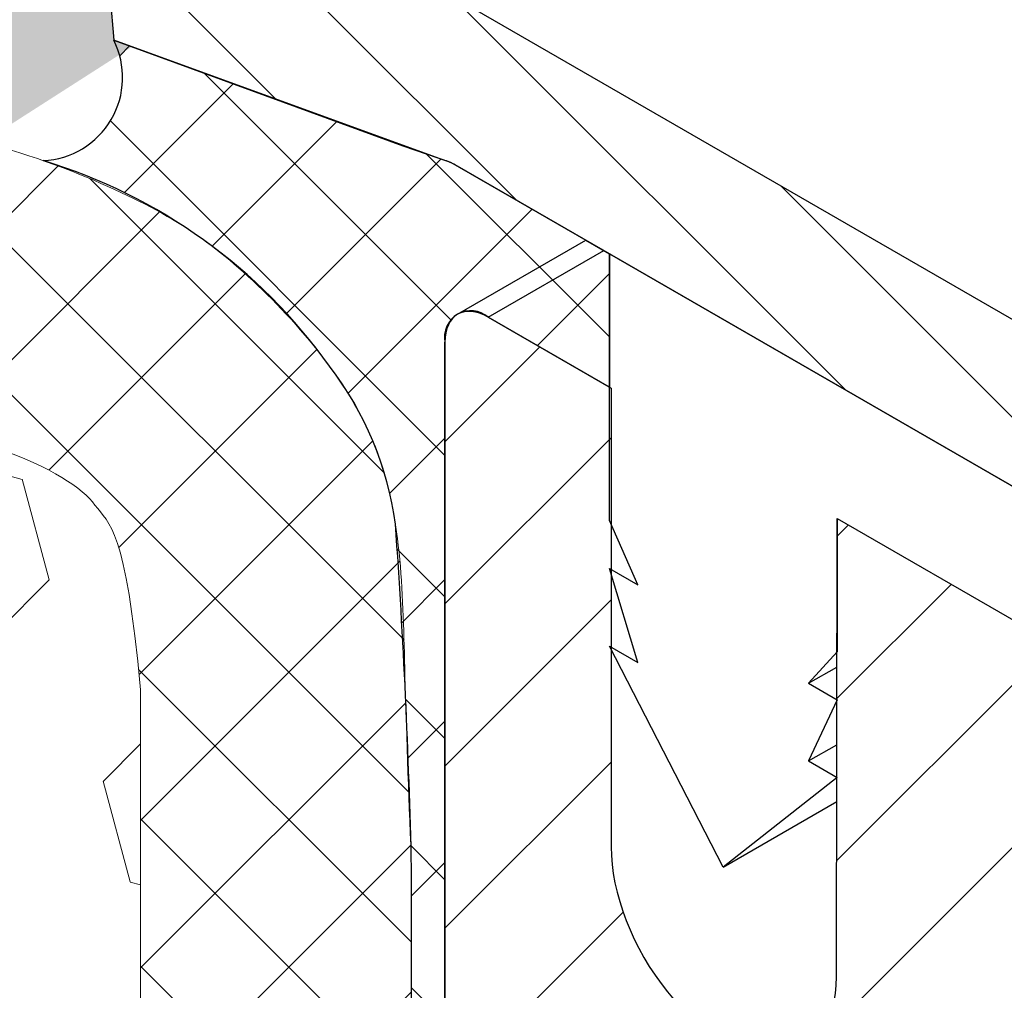
# Model space of a CAD drawing. Extents: x 40 to 2303, y 568 to 3799.
# Drawn here: x 57 to 58, y 1360 to 1361 of the extents above; entities that cross this region are included whole.
import ezdxf

# ---------------------------------------------------------------- set-up
doc = ezdxf.new("R2010")
doc.units = 0
doc.header["$LTSCALE"] = 5
doc.header["$MEASUREMENT"] = 0
doc.linetypes.add('PHANTOMX2', pattern=[5, 2.5, -0.5, 0.5, -0.5, 0.5, -0.5])
for name, color, linetype, lineweight in [('CAPPING STRIP - H', 251, 'CONTINUOUS', 15), ('CAPPING STRIP - L', 7, 'CONTINUOUS', 25), ('CONCRETE - H', 130, 'CONTINUOUS', 9), ('CONCRETE - L', 132, 'PHANTOMX2', 30), ('CORNER BEAD - H', 50, 'CONTINUOUS', 15), ('CORNER BEAD - L', 52, 'CONTINUOUS', 25), ('FOAM INSERT - H', 150, 'CONTINUOUS', 9), ('MIG RETAINER - H', 251, 'CONTINUOUS', 20), ('MIG RETAINER - L', 7, 'CONTINUOUS', 25), ('PVC SIDESHEETS-L', 150, 'CONTINUOUS', 25), ('SILICONE BELLOWS - H', 20, 'CONTINUOUS', 5), ('SILICONE BELLOWS - L', 22, 'CONTINUOUS', 13)]:
    doc.layers.add(name, color=color, linetype=linetype, lineweight=lineweight)
doc.layers.add('GLAND', color=7, linetype='CONTINUOUS')

msp = doc.modelspace()

# ---------------------------------------------------------------- hatches: boundary and pattern name
at = {"layer": 'CAPPING STRIP - H'}
h = msp.add_hatch(dxfattribs=at)
h.set_pattern_fill('ANSI31', color=256, scale=0.47244, angle=90, style=0)
h.set_pattern_definition([(135, (-3427.096396789565, -1219.863050452572), (-0.04175819096297156, -0.04175819096297156), [])])
edge = h.paths.add_edge_path()
edge.add_ellipse((57.20350589625552, 1360.658369601428), major_axis=(0.08573214099744411, -0.1484924240489759), ratio=0.5773502691886532, start_angle=134.9999999990428, end_angle=143.2132107015553)
edge.add_line((57.18618538818002, 1360.806933666033), (56.98884993781478, 1360.878757896131))
edge.add_line((56.98884993781478, 1360.878757896131), (56.99751019185253, 1360.773923664989))
edge.add_line((56.99751019185253, 1360.773923664989), (57.19484564221777, 1360.702099434891))
edge.add_ellipse((57.20350589625552, 1360.658369601428), major_axis=(0.02449489742794738, -0.04242640687171778), ratio=0.5773502691914544, start_angle=134.9999999995579, end_angle=149.4775121860185, ccw=False)
edge.add_line((57.20350589625234, 1360.69836960143), (58.09090307287708, 1360.186030602627))
edge.add_ellipse((58.08685180811555, 1360.148369601428), major_axis=(0.02449489742806726, -0.04242640687113779), ratio=0.5773502691886286, start_angle=44.99999999982629, end_angle=134.9999999996379, ccw=False)
edge.add_line((58.12149282426701, 1360.128369601428), (58.12149282426701, 1359.618369601428))
edge.add_line((58.12149282426701, 1359.618369601428), (58.20809536464542, 1359.568369601427))
edge.add_line((58.20809536464542, 1359.568369601427), (58.20809536464542, 1360.118369601428))
edge.add_ellipse((58.12149282426701, 1360.168369601428), major_axis=(0.06123724356952649, -0.1060660171780973), ratio=0.5773502691872524, start_angle=45.00000000005751, end_angle=134.9999999999381)
edge.add_line((58.12149282426701, 1360.268369601428), (57.20350589625416, 1360.798369601429))
at = {"layer": 'CONCRETE - H'}
h = msp.add_hatch(color=256, dxfattribs=at)
h.dxf.hatch_style = 1
edge = h.paths.add_edge_path()
edge.add_spline(control_points=[(77.52094557469199, 1360.616846156306), (77.53321481284166, 1360.615441567013), (77.58126286010689, 1360.607101562016), (77.64497174918392, 1360.579804089371), (77.65032540682827, 1360.493264494492), (77.65039283101864, 1360.467353920689)], knot_values=[2.743229372180226, 2.743229372180226, 2.743229372180226, 2.743229372180226, 2.771572562791227, 2.853388473209178, 2.886474528878654, 2.886474528878654, 2.886474528878654, 2.886474528878654], degree=3, periodic=0)
edge.add_line((77.65039283101864, 1360.476587916254), (77.65039283101864, 1360.895969935776))
edge.add_line((77.65039283101864, 1360.895969935776), (77.57320803362585, 1360.940532599328))
edge.add_line((77.57320803362585, 1360.940532599328), (77.65295864977955, 1361.007451311929))
edge.add_line((77.65295864977955, 1361.007451311929), (78.54748936039307, 1361.5239088585))
edge.add_ellipse((78.5401122096256, 1361.479649658519), major_axis=(-0.02449489742806726, -0.04242640687113779), ratio=0.5773502691886288, start_angle=135.0000000000672, end_angle=225.0000000002908, ccw=False)
edge.add_line((78.57475322577706, 1361.499649658519), (78.57475322577706, 1360.989649658518))
edge.add_line((78.57475322577706, 1360.989649658518), (78.66135576615547, 1361.039649658519))
edge.add_line((78.66135576615547, 1361.039649658519), (78.66135576615547, 1361.589649658514))
edge.add_ellipse((78.57475322577706, 1361.539649658519), major_axis=(-0.06123724356938723, -0.1060660171778561), ratio=0.5773502691885652, start_angle=134.9999999995664, end_angle=180.0000000000166)
edge.add_ellipse((78.57475322577706, 1361.539649658519), major_axis=(-0.06123724356938723, -0.1060660171778561), ratio=0.5773502691885652, start_angle=180.0000000000166, end_angle=224.9999999999967)
edge.add_line((78.57475322577409, 1361.639649658517), (77.65676629777346, 1361.109649658523))
edge.add_ellipse((77.65676629776557, 1360.969649658519), major_axis=(-0.08573214099744411, -0.1484924240489759), ratio=0.5773502691886532, start_angle=224.9999999988083, end_angle=233.2132107019337)
edge.add_line((77.64270827248521, 1361.100951271235), (77.63944578968697, 1361.098213723122))
edge.add_ellipse((77.65676629776557, 1360.969649658519), major_axis=(-0.08573214099744411, -0.1484924240489759), ratio=0.5773502691886532, start_angle=224.9999999988069, end_angle=233.21321070193238, ccw=False)
edge.add_line((77.65676629777334, 1361.109649658523), (78.57475322577706, 1361.639649658519))
edge.add_line((78.57475322577706, 1361.639649658519), (67.14459302158662, 1368.23885572928))
edge.add_line((67.14459302158662, 1368.23885572928), (56.86985438982516, 1360.972927574032))
edge.add_line((56.86985438982516, 1360.972927574032), (56.65418467242791, 1361.115520357877))
edge.add_ellipse((56.64838638370028, 1360.978868001435), major_axis=(0.08573214099744411, -0.1484924240489759), ratio=0.5773502691886532, start_angle=126.786789298061, end_angle=135.0000000011896, ccw=False)
edge.add_line((56.6657068917789, 1361.107432066038), (56.82657622483075, 1360.972446668007))
edge.add_line((56.82657622483075, 1360.972446668007), (56.81791597079359, 1360.877612436863))
edge.add_arc((56.88789908697239, 1360.740118156045), 0.1542799851172995, 116.9756065224374, 227.6801549515381)
edge.add_line((56.78402720923483, 1360.626043852089), (57.00846309194323, 1360.769937135377))
edge.add_line((57.00846309194323, 1360.769937135377), (56.99751019185253, 1360.773923664989))
edge.add_line((56.99751019185253, 1360.773923664989), (56.98884993781478, 1360.878757896131))
edge.add_line((56.98884993781478, 1360.878757896131), (67.14459302158558, 1366.742178899364))
edge.add_line((67.14459302158558, 1366.742178899364), (77.31630274365084, 1360.869539553214))
edge.add_line((77.31630274365084, 1360.869539553214), (77.30764248961309, 1360.764705322072))
edge.add_line((77.30764248961309, 1360.764705322072), (77.29659537917495, 1360.760684502698))
edge.add_line((77.29659537917495, 1360.760684502698), (77.5209455746953, 1360.616846156306))
at = {"layer": 'CORNER BEAD - H'}
h = msp.add_hatch(dxfattribs=at)
h.set_pattern_fill('ANSI37', color=256, scale=0.48, style=0)
h.set_pattern_definition([(45, (0, 0), (-0.04242640687119285, 0.04242640687119285), []), (135, (0, 0), (-0.04242640687119285, -0.04242640687119285), [])])
edge = h.paths.add_edge_path()
edge.add_arc((56.86003888594682, 1360.388059121651), 0.3276951949025235, 35.48571081464622, 73.10491906231985)
edge.add_arc((56.95288323898662, 1360.751497998688), 0.04994472375666698, 272.7433218402301, 386.6801661823924)
edge.add_line((56.99751019185253, 1360.773923664989), (57.17082958447447, 1360.71051107534))
edge.add_line((57.17082958447447, 1360.71051107534), (57.18523650307539, 1360.705596875515))
edge.add_line((57.18523650307539, 1360.705596875515), (57.19484564221777, 1360.702099434891))
edge.add_ellipse((57.20350589625552, 1360.658369601428), major_axis=(0.02449489742794738, -0.04242640687171778), ratio=0.5773502691914544, start_angle=135.0000000003099, end_angle=149.4775121858692, ccw=False)
edge.add_line((57.20350589625552, 1360.698369601428), (57.28052693820011, 1360.653901482128))
edge.add_line((57.28052693820011, 1360.653901482128), (57.29128852222945, 1360.647688278692))
edge.add_line((57.29128852222945, 1360.647688278692), (57.29467979412486, 1360.64573032695))
edge.add_line((57.29467979412486, 1360.64573032695), (57.29467979412486, 1360.56573032695))
edge.add_line((57.29467979412486, 1360.56573032695), (57.22200648992666, 1360.607688278692))
edge.add_arc((57.2115526385501, 1360.59579488041), 0.01583464339023022, 48.68574034802955, 191.3142596525076)
edge.add_line((57.19602572781258, 1360.592688278692), (57.19602572781258, 1359.95159810413))
edge.add_arc((57.30682921086431, 1360.021117728454), 0.1308066895177535, 180.4011777548782, 212.1047236955995, ccw=False)
edge.add_line((57.17602572781232, 1360.020201844148), (57.17602572781223, 1360.277435954539))
edge.add_arc((52.73320868536594, 1360.172992672922), 4.444044517297976, 1.346680985690115, 4.007528897176468)
edge.add_arc((56.96853221352855, 1360.456618770556), 0.1996827424454981, 7.758662475054221, 37.53915342900542)
at = {"layer": 'FOAM INSERT - H'}
h = msp.add_hatch(dxfattribs=at)
h.set_pattern_fill('HEX', color=256, scale=0.5, angle=45, style=0)
h.set_pattern_definition([(45, (0, 0), (-0.07654655446197431, 0.07654655446197432), [0.0625, -0.125]), (165, (0, 0), (-0.0280179835052517, -0.104564537967226), [0.0625, -0.125]), (105, (0.04419417382415922, 0.04419417382415922), (-0.104564537967226, -0.02801798350525164), [0.0625, -0.125])])
h.paths.add_polyline_path([(57.41253207875927, 1358.017188278692), (57.41253207875927, 1358.427688278692), (57.1960257278127, 1358.552688278693), (57.19602572781225, 1356.157275001878), (58.91501104984256, 1357.149731640285)])
edge = h.paths.add_edge_path()
edge.add_spline(control_points=[(58.20672841067601, 1358.299341483459), (58.20863741430844, 1358.292696983066), (58.2122439973447, 1358.280143867929), (58.22425746914046, 1358.262743908996), (58.23487069100477, 1358.253687174823), (58.24082264523896, 1358.248608107599)], knot_values=[0, 0, 0, 0, 0.02062140881552729, 0.03895897416976869, 0.06237413897441624, 0.06237413897441624, 0.06237413897441624, 0.06237413897441624], degree=3, periodic=0)
edge.add_line((58.2408226452389, 1358.248608107599), (59.53135077628185, 1357.503521343745))
edge.add_line((59.53135077628185, 1357.503521343745), (61.21907163661097, 1358.479981640285))
edge.add_line((61.21907163661097, 1358.479981640285), (58.68440933672773, 1359.843369601428))
edge.add_line((58.68440933672773, 1359.843369601428), (58.20672841067646, 1359.567580390185))
edge.add_line((58.20672841067646, 1359.567580390185), (58.20672841067555, 1358.299341483461))
h.paths.add_polyline_path([(67.14459302158335, 1361.901083006988), (67.14459302158716, 1364.727858929276), (58.68440933672773, 1359.843369601428), (61.21907163661097, 1358.479981640285)])
h = msp.add_hatch(dxfattribs=at)
h.set_pattern_fill('HEX', color=256, scale=0.5, angle=45, style=0)
h.set_pattern_definition([(45, (-74.37523948499202, -45.99642359891527), (-0.07654655446197431, 0.07654655446197432), [0.0625, -0.125]), (165, (-74.37523948499202, -45.99642359891527), (-0.0280179835052517, -0.104564537967226), [0.0625, -0.125]), (105, (-74.33104531116786, -45.95222942509122), (-0.104564537967226, -0.02801798350525164), [0.0625, -0.125])])
edge = h.paths.add_edge_path()
edge.add_spline(control_points=[(57.01358936720936, 1360.384189754348), (57.00452660364348, 1360.482579874121), (56.9949351111552, 1360.483075121174), (56.9789850309445, 1360.505154327165), (56.95999824243657, 1360.517885450699), (56.92710121280345, 1360.529380197913)], knot_values=[3.348305335321153, 3.348305335321153, 3.348305335321153, 3.348305335321153, 3.403828794094956, 3.403828794094956, 3.450316859596331, 3.450316859596331, 3.450316859596331, 3.450316859596331], degree=3, periodic=0)
edge.add_spline(control_points=[(56.92710121280345, 1360.529380197913), (56.87426754942609, 1360.535777289901), (56.86026652543597, 1360.522523624578), (56.8371962110503, 1360.484634914028)], knot_values=[2.979107798743673, 2.979107798743673, 2.979107798743673, 2.979107798743673, 3.093632899159062, 3.093632899159062, 3.093632899159062, 3.093632899159062], degree=3, periodic=0)
edge.add_line((56.8371962110503, 1360.484634914028), (56.8371962110503, 1360.180574313021))
edge.add_line((56.8371962110503, 1360.180574313021), (56.67475985044697, 1360.274356989539))
edge.add_line((56.67475985044697, 1360.274356989539), (56.67475985044697, 1356.435727850571))
edge.add_line((56.67475985044697, 1356.435727850571), (56.8371962110503, 1356.341945174052))
edge.add_line((56.8371962110503, 1356.341945174052), (56.83719621104984, 1356.035064978625))
edge.add_spline(control_points=[(56.83719621104984, 1356.035064978625), (56.84293860530337, 1355.972610396783), (56.84324540933028, 1355.973141796946), (56.85348153626381, 1355.934487662923), (56.87183115689837, 1355.914047388453), (56.89072073852617, 1355.901407732241)], knot_values=[3.348305335321153, 3.348305335321153, 3.348305335321153, 3.348305335321153, 3.403828794094956, 3.403828794094956, 3.450316859596331, 3.450316859596331, 3.450316859596331, 3.450316859596331], degree=3, periodic=0)
edge.add_spline(control_points=[(56.89072073852617, 1355.901407732241), (56.97651802883311, 1355.883272325365), (56.99054374308028, 1355.896704896035), (57.01358936720891, 1355.934619818945)], knot_values=[2.979107798743673, 2.979107798743673, 2.979107798743673, 2.979107798743673, 3.093632899159062, 3.093632899159062, 3.093632899159062, 3.093632899159062], degree=3, periodic=0)
edge.add_line((57.01358936720891, 1355.934619818945), (57.01358936720891, 1356.238680419952))
edge.add_line((57.01358936720891, 1356.238680419952), (57.17602572781223, 1356.144897743434))
edge.add_line((57.17602572781223, 1356.144897743434), (57.17602572781223, 1359.983526882402))
edge.add_line((57.17602572781223, 1359.983526882402), (57.01358936720891, 1360.07730955892))
edge.add_line((57.01358936720891, 1360.07730955892), (57.01358936720936, 1360.384189754348))
at = {"layer": 'MIG RETAINER - H'}
h = msp.add_hatch(dxfattribs=at)
h.set_pattern_fill('ANSI31', color=256, scale=0.55, style=0)
h.set_pattern_definition([(45, (-142.6426008770169, -2.726073299457994), (-0.04861359120657514, 0.04861359120657515), [])])
h.paths.add_polyline_path([(57.19602572781325, 1358.552688278693), (57.41253207875836, 1358.427688278693), (57.41253207875927, 1359.454688278691), (57.49134039050334, 1359.409188278692), (57.4928714771326, 1359.408324090392), (57.49440179686364, 1359.407499904906), (57.49593058317934, 1359.406716135059), (57.49745707033519, 1359.405973173427), (57.49898049373398, 1359.40527139215), (57.50050009031604, 1359.404611142739), (57.50201509893661, 1359.403992755906), (57.50352476075106, 1359.40341654139), (57.5050283195914, 1359.402882787808), (57.50652502234554, 1359.402391762512), (57.50801411933791, 1359.401943711446), (57.50949486470147, 1359.401538859035), (57.51096651675145, 1359.401177408062), (57.51242833835924, 1359.400859539575), (57.51387959731976, 1359.400585412787), (57.51531956671799, 1359.400355165004), (57.51674752529463, 1359.400168911556), (57.51816275780531, 1359.400026745734), (57.51956455538077, 1359.399928738746), (57.52095221588108, 1359.399874939683), (57.52232504424767, 1359.399865375491), (57.52368235284932, 1359.399900050962), (57.52502346183103, 1359.399978948727), (57.52634769945045, 1359.400102029267), (57.52765440241585, 1359.400269230933), (57.5289429162189, 1359.400480469976), (57.53021259546169, 1359.40073564059), (57.53146280418098, 1359.401034614963), (57.53269291616373, 1359.401377243343), (57.53390231526593, 1359.401763354113), (57.53509039571638, 1359.402192753875), (57.53625656242359, 1359.40266522755), (57.53740023127141, 1359.403180538482), (57.53852082941187, 1359.40373842856), (57.53961779555441, 1359.404338618343), (57.54069058024417, 1359.404980807206), (57.54173864613897, 1359.405664673486), (57.54276146827753, 1359.406389874644), (57.54375853434333, 1359.407156047437), (57.54472934492098, 1359.407962808102), (57.54567341374461, 1359.408809752541), (57.54659026794427, 1359.409696456534), (57.54747944828061, 1359.410622475944), (57.54834050937636, 1359.41158734694), (57.54917301993912, 1359.412590586233), (57.54997656297512, 1359.413631691315), (57.55075073600203, 1359.414710140711), (57.55149515124815, 1359.415825394242), (57.55220943584611, 1359.416976893293), (57.55289323202116, 1359.418164061095), (57.55354619726988, 1359.419386303013), (57.55416800453115, 1359.420643006844), (57.55475834235078, 1359.421933543122), (57.55531691503795, 1359.423257265438), (57.55584344281026, 1359.424613510758), (57.55633766193834, 1359.426001599757), (57.55679932487548, 1359.427420837162), (57.55722820038083, 1359.4288705121), (57.55762407363675, 1359.430349898446), (57.55798674635609, 1359.431858255199), (57.55831603688186, 1359.433394826845), (57.55861178027673, 1359.434958843736), (57.55887382840676, 1359.436549522481), (57.55910205001685, 1359.43816606633), (57.55889037199852, 1359.438288278691), (57.55888349194576, 1359.438855911164), (57.55886285725403, 1359.439431037087), (57.55882848431558, 1359.440013199558), (57.55878040043801, 1359.440601936083), (57.55871864382145, 1359.441196778946), (57.55864326352769, 1359.441797255581), (57.55855431944103, 1359.442402888944), (57.55845188222285, 1359.443013197897), (57.55833603325384, 1359.443627697585), (57.55820686456802, 1359.444245899825), (57.55806447878324, 1359.444867313493), (57.55790898901607, 1359.445491444912), (57.55774051879318, 1359.446117798248), (57.55755920195445, 1359.446745875901), (57.55736518254609, 1359.447375178901), (57.55715861470382, 1359.448005207303), (57.55693966253322, 1359.448635460589), (57.55670849997971, 1359.449265438059), (57.55646531068707, 1359.449894639235), (57.5562102878561, 1359.450522564254), (57.55594363408493, 1359.451148714267), (57.55566556121623, 1359.451772591836), (57.55537629016037, 1359.452393701326), (57.5550760507271, 1359.453011549304), (57.55476508143776, 1359.453625644927), (57.55444362933979, 1359.454235500333), (57.55411194980745, 1359.454840631028), (57.5537703063391, 1359.455440556271), (57.55341897035116, 1359.456034799459), (57.55305822095845, 1359.456622888501), (57.55268834475503, 1359.457204356194), (57.55230963558499, 1359.457778740599), (57.55192239431101, 1359.458345585401), (57.55152692857193, 1359.458904440275), (57.5511235525418, 1359.459454861247), (57.55071258667878, 1359.459996411037), (57.55029435747103, 1359.460528659419), (57.54986919717605, 1359.461051183551), (57.5494374435588, 1359.461563568321), (57.54899943962066, 1359.46206540667), (57.54855553333066, 1359.462556299917), (57.54810607734491, 1359.463035858076), (57.54765142872922, 1359.463503700167), (57.54719194867577, 1359.463959454519), (57.54672800221253, 1359.46440275906), (57.54625995791768, 1359.464833261614), (57.5457881876245, 1359.46525062017), (57.54531306612618, 1359.465654503163), (57.5448349708776, 1359.466044589732), (57.54435428169784, 1359.466420569977), (57.54387138046461, 1359.466782145204), (57.54338665081507, 1359.467129028162), (57.54290047783699, 1359.467460943275), (57.54241324776596, 1359.467777626855), (57.54192534767701, 1359.468078827317), (57.54143716517767, 1359.468364305373), (57.54094908809923, 1359.468633834231), (57.54046150419019, 1359.468887199765), (57.53997480080663, 1359.469124200691), (57.53948936460476, 1359.469344648727), (57.53900558123489, 1359.469548368739), (57.53852383503401, 1359.469735198884), (57.53804450872069, 1359.469904990736), (57.53756798309034, 1359.470057609408), (57.53756798309034, 1359.470102089973), (57.53229788730543, 1359.471961381945), (57.52698127359001, 1359.474168489179), (57.52163279174913, 1359.476717330044), (57.51626717939955, 1359.479600881267), (57.51089922135991, 1359.48281119729), (57.50554370891398, 1359.486339432165), (57.50021539905121, 1359.49017586392), (57.49492897380416, 1359.494309921359), (57.48969899979367, 1359.498730213182), (57.48453988809153, 1359.503424559379), (57.47946585450966, 1359.508380024789), (57.47449088042815, 1359.513582954742), (57.4696286742723, 1359.519019012688), (57.46489263373716, 1359.524673219695), (57.46029580887209, 1359.530529995728), (57.45585086611975, 1359.536573202578), (57.451570053417, 1359.542786188329), (57.44746516644265, 1359.549151833244), (57.4435475161162, 1359.555652596939), (57.43982789743215, 1359.56227056671), (57.43631655971323, 1359.568987506897), (57.43302317836735, 1359.575784909127), (57.42995682823123, 1359.582644043319), (57.42712595855885, 1359.589546009287), (57.42453836974794, 1359.596471788827), (57.42220119183678, 1359.603402298115), (57.42012086486595, 1359.610318440293), (57.41830312112681, 1359.617201158095), (57.41675296937039, 1359.624031486353), (57.41547468100309, 1359.630790604257), (57.41447177831871, 1359.637459887214), (57.41374702479236, 1359.644020958173), (57.41330241746566, 1359.650455738254), (57.41313918144299, 1359.656746496574), (57.41325776651813, 1359.662875899093), (57.41365784593238, 1359.668827056386), (57.41433831727629, 1359.674583570179), (57.41529730552695, 1359.680129578533), (57.41653216821389, 1359.685449799552), (57.41803950270371, 1359.690529573489), (57.4198151555692, 1359.695354903148), (57.42185423404264, 1359.699912492446), (57.42415111948951, 1359.704189783051), (57.42669948289578, 1359.708174988989), (57.42949230230663, 1359.71185712912), (57.43252188217222, 1359.71522605739), (57.43577987455676, 1359.718272490798), (57.43925730213861, 1359.720988034967), (57.44294458294637, 1359.723365207279), (57.44683155676505, 1359.725397457492), (57.45090751312902, 1359.727079185787), (57.45516122083556, 1359.7284057582), (57.45958095889311, 1359.729373519394), (57.46415454881564, 1359.729979802725), (57.4688693881839, 1359.730222937593), (57.47371248536813, 1359.730102254046), (57.47867049532708, 1359.729618084624), (57.48372975638033, 1359.728771763444), (57.48887632785265, 1359.727565622526), (57.49409602848657, 1359.726002985362), (57.49937447551831, 1359.724088157763), (57.50469712431179, 1359.72182641599), (57.51004930843185, 1359.719223992222), (57.51541628006036, 1359.716288057375), (57.53013433387643, 1359.707790585042), (57.53012393452484, 1359.707779141352), (57.53011353788035, 1359.707767693949), (57.53010314394253, 1359.707756242832), (57.53009275271181, 1359.707744788004), (57.53008236418911, 1359.707733329463), (57.53007197837444, 1359.70772186721), (57.53006159526824, 1359.707710401246), (57.53005121487006, 1359.707698931571), (57.53004083718126, 1359.707687458185), (57.5300304622014, 1359.707675981089), (57.53002008993137, 1359.707664500283), (57.53000972037164, 1359.707653015767), (57.52999935352175, 1359.707641527543), (57.52998898938306, 1359.707630035609), (57.52997862795512, 1359.707618539966), (57.52996826923838, 1359.707607040616), (57.52995791323285, 1359.707595537558), (57.52994755993943, 1359.707584030793), (57.52993720935858, 1359.707572520321), (57.5299268614903, 1359.707561006142), (57.52991651633549, 1359.707549488257), (57.52990617389325, 1359.707537966666), (57.52989583416495, 1359.70752644137), (57.52988549715012, 1359.707514912368), (57.52987516285013, 1359.707503379662), (57.52986483126453, 1359.707491843251), (57.52985450239423, 1359.707480303136), (57.52984417623877, 1359.707468759317), (57.52983385279906, 1359.707457211796), (57.52982353207601, 1359.707445660571), (57.5298132140678, 1359.707434105644), (57.52980289877716, 1359.707422547014), (57.52979258620319, 1359.707410984683), (57.52978227634723, 1359.707399418651), (57.52977196920749, 1359.707387848917), (57.52976166478668, 1359.707376275482), (57.52975136308434, 1359.707364698348), (57.52974106409958, 1359.707353117513), (57.52973076783466, 1359.707341532979), (57.52972047428868, 1359.707329944745), (57.52971018346209, 1359.707318352813), (57.52969989535534, 1359.707306757183), (57.52968960996888, 1359.707295157854), (57.52967932730364, 1359.707283554827), (57.52966904735869, 1359.707271948103), (57.52965877013496, 1359.707260337683), (57.52964849563243, 1359.707248723565), (57.52963822385293, 1359.707237105751), (57.52962795479463, 1359.707225484242), (57.52961768845937, 1359.707213859037), (57.52960742484667, 1359.707202230137), (57.52959716395746, 1359.707190597542), (57.52958690579173, 1359.707178961253), (57.52957665034994, 1359.70716732127), (57.52956639763254, 1359.707155677592), (57.52955614763907, 1359.707144030223), (57.52954590037091, 1359.70713237916), (57.52953565582759, 1359.707120724405), (57.52952541401002, 1359.707109065957), (57.52951517491822, 1359.707097403817), (57.52950493855307, 1359.707085737987), (57.52949470491369, 1359.707074068465), (57.52948447400142, 1359.707062395253), (57.52947424581627, 1359.707050718351), (57.5324231449403, 1359.70482491642), (57.53535757205002, 1359.702508373947), (57.53827503014683, 1359.700103062152), (57.5411730366731, 1359.697611027791), (57.54404912561988, 1359.695034391416), (57.54690084963242, 1359.692375345571), (57.54972578208655, 1359.689636152924), (57.55252151915595, 1359.68681914434), (57.55528568185893, 1359.683926716904), (57.55801591807942, 1359.680961331874), (57.56070990457231, 1359.677925512592), (57.56336534893846, 1359.674821842335), (57.56597999157377, 1359.671652962116), (57.56855160759544, 1359.668421568435), (57.57107800873284, 1359.66513041099), (57.57355704519016, 1359.661782290333), (57.57598660747446, 1359.658380055488), (57.57836462819425, 1359.654926601525), (57.58068908381522, 1359.651424867099), (57.58295799638238, 1359.647877831948), (57.58516943520628, 1359.644288514359), (57.58732151850147, 1359.640659968598), (57.58941241499217, 1359.63699528231), (57.59144034546618, 1359.633297573895), (57.59340358429283, 1359.629569989853), (57.59530046088996, 1359.625815702104), (57.59712936114276, 1359.622037905292), (57.59888872878211, 1359.618239814067), (57.60057706670561, 1359.614424660345), (57.60219293825132, 1359.610595690564), (57.60373496842332, 1359.606756162917), (57.60520184505815, 1359.602909344582), (57.60659231994343, 1359.599058508941), (57.60790520987887, 1359.595206932793), (57.60913939768436, 1359.591357893568), (57.61029383315046, 1359.587514666537), (57.61136753393059, 1359.583680522025), (57.61235958637774, 1359.579858722631), (57.61326914632302, 1359.576052520444), (57.61409543979282, 1359.572265154287), (57.61483776366724, 1359.568499846948), (57.61549548627947, 1359.564759802451), (57.61606804795103, 1359.56104820332), (57.61655496147198, 1359.557368207871), (57.61695581251108, 1359.553722947534), (57.61727025997236, 1359.550115524176), (57.61749803628156, 1359.54654900747), (57.61763894761627, 1359.54302643228), (57.61769287407098, 1359.539550796079), (57.61765976975805, 1359.536125056396), (57.61753966284725, 1359.532752128304), (57.61733265554032, 1359.529434881936), (57.61703892398729, 1359.526176140044), (57.61665871813368, 1359.522978675596), (57.61619236150857, 1359.519845209416), (57.61564025094997, 1359.516778407872), (57.61500285626691, 1359.513780880605), (57.61428071983839, 1359.510855178306), (57.61347445615358, 1359.508003790549), (57.61258475128845, 1359.505229143673), (57.61161236232185, 1359.502533598713), (57.61055811668977, 1359.499919449394), (57.6094229114846, 1359.497388920182), (57.60820771269839, 1359.494944164374), (57.60809351604705, 1359.494631379411), (57.60798963756308, 1359.494308696765), (57.60789617897119, 1359.493976432429), (57.60781323179337, 1359.493634911781), (57.60774087725615, 1359.49328446926), (57.60767918621461, 1359.492925448044), (57.60762821908149, 1359.492558199712), (57.60758802576667, 1359.492183083899), (57.60755864563036, 1359.491800467944), (57.60754010744397, 1359.491410726532), (57.60753242936055, 1359.491014241323), (57.6075356188998, 1359.490611400585), (57.60754967293808, 1359.490202598806), (57.6075745777129, 1359.489788236314), (57.60761030883479, 1359.48936871888), (57.60765683131505, 1359.488944457328), (57.60771409959391, 1359.48851586712), (57.60778205759145, 1359.488083367965), (57.60786063875769, 1359.487647383394), (57.60794976614118, 1359.487208340354), (57.6080493524618, 1359.486766668786), (57.6081593001981, 1359.486322801207), (57.60827950168134, 1359.48587717228), (57.60840983920154, 1359.485430218399), (57.60855018512386, 1359.48498237725), (57.60870040201182, 1359.484534087392), (57.60886034276193, 1359.48408578782), (57.6090298507492, 1359.483637917541), (57.60920875997992, 1359.48319091514), (57.60939689525451, 1359.482745218353), (57.60959407233615, 1359.482301263637), (57.60980009813686, 1359.481859485744), (57.61001477090115, 1359.481420317293), (57.61023788040659, 1359.480984188348), (57.61046920816891, 1359.480551525997), (57.61070852765617, 1359.480122753933), (57.61095560450978, 1359.47969829204), (57.61121019677505, 1359.47927855598), (57.61147205513764, 1359.478863956787), (57.6117409231678, 1359.478454900467), (57.61201653757136, 1359.478051787594), (57.61229862844668, 1359.477655012927), (57.61258691955156, 1359.477264965013), (57.61288112857112, 1359.476882025814), (57.61318096739608, 1359.476506570332), (57.61348614240289, 1359.476138966239), (57.61379635474252, 1359.475779573517), (57.61411130063463, 1359.475428744109), (57.61443067166094, 1359.475086821573), (57.61475415507259, 1359.474754140741), (57.61508143409121, 1359.474431027399), (57.61541218822315, 1359.47411779796), (57.61574609357051, 1359.473814759162), (57.61608282315039, 1359.47352220776), (57.61642204721322, 1359.473240430242), (57.61676343356741, 1359.472969702543), (57.61710664790455, 1359.472710289779), (57.61745135412404, 1359.472462445986), (57.61779721466694, 1359.472226413867), (57.61814389084149, 1359.472002424564), (57.61849104315927, 1359.471790697421), (57.61883833166387, 1359.471591439777), (57.61918541626703, 1359.471404846758), (57.61953195707831, 1359.471231101089), (57.61953195707831, 1359.471019031246), (57.62181859453942, 1359.469858636657), (57.62410156443813, 1359.468759379673), (57.62637972439681, 1359.467721810352), (57.62865193444433, 1359.466746447884), (57.63091705758772, 1359.465833780332), (57.63317396037876, 1359.464984264387), (57.63542151348331, 1359.464198325138), (57.63765859224661, 1359.463476355864), (57.63988407725303, 1359.462818717831), (57.64209685489134, 1359.462225740115), (57.64429581790584, 1359.461697719437), (57.64647986595621, 1359.461234920014), (57.64864790616359, 1359.460837573426), (57.65079885366042, 1359.460505878502), (57.65293163213111, 1359.46024000122), (57.65504517435322, 1359.460040074621), (57.6571384227281, 1359.459906198749), (57.65921032981298, 1359.459838440592), (57.6612598588453, 1359.459836834056), (57.663285984257, 1359.459901379945), (57.66528769219478, 1359.460032045962), (57.6672639810203, 1359.460228766721), (57.66921386181768, 1359.460491443787), (57.67113635888238, 1359.460819945716), (57.67303051021547, 1359.461214108131), (57.67489536799978, 1359.461673733794), (57.67672999907738, 1359.462198592716), (57.67853348541477, 1359.462788422259), (57.68030492456403, 1359.463442927279), (57.68204343011159, 1359.464161780267), (57.68374813212669, 1359.464944621517), (57.68541817759017, 1359.4657910593), (57.68705273082644, 1359.466700670067), (57.68865097391965, 1359.467672998657), (57.69021210712337, 1359.468707558525), (57.69173534926033, 1359.469803831987), (57.69321993811393, 1359.470961270477), (57.6946651308089, 1359.472179294823), (57.69607020418418, 1359.473457295537), (57.69743445515216, 1359.47479463312), (57.69875720105567, 1359.476190638378), (57.70003778000311, 1359.477644612763), (57.701275551205, 1359.479155828719), (57.70246989529089, 1359.480723530048), (57.70362021462226, 1359.482346932286), (57.70472593358902, 1359.484025223096), (57.70578649890051, 1359.485757562677), (57.70680137985748, 1359.487543084181), (57.70777006862401, 1359.48938089415), (57.70869208047536, 1359.49127007296), (57.70956695404713, 1359.493209675283), (57.71039425155816, 1359.495198730558), (57.71117355903782, 1359.49723624348), (57.71190448652662, 1359.499321194496), (57.71258666827582, 1359.501452540316), (57.71321976292613, 1359.503629214432), (57.71380345368463, 1359.505850127656), (57.7143374484762, 1359.508114168663), (57.71482148009584, 1359.510420204547), (57.71525530633691, 1359.512767081388), (57.71563871011806, 1359.51515362483), (57.71597149958636, 1359.517578640669), (57.71625350821789, 1359.520040915447), (57.71648459490136, 1359.522539217061), (57.71646369727607, 1359.524440142035), (57.71648359571411, 1359.526317527777), (57.71654427784181, 1359.528170206783), (57.71664570592149, 1359.529997026915), (57.7167878168779, 1359.531796852111), (57.71697052233496, 1359.533568563103), (57.71719370867224, 1359.535311058101), (57.71745723709493, 1359.537023253488), (57.71776094372164, 1359.538704084486), (57.71810463968261, 1359.540352505825), (57.71848811124202, 1359.541967492388), (57.7189111199272, 1359.54354803985), (57.71937340267816, 1359.545093165306), (57.71987467201136, 1359.546601907874), (57.72041461619931, 1359.548073329302), (57.72099289946202, 1359.549506514546), (57.72160916217801, 1359.55090057234), (57.72226302110805, 1359.55225463575), (57.72295406963114, 1359.553567862714), (57.72368187799968, 1359.554839436566), (57.7244459936059, 1359.556068566542), (57.72524594126337, 1359.557254488274), (57.72608122350213, 1359.558396464263), (57.72695132087931, 1359.55949378434), (57.72785569230011, 1359.560545766106), (57.72879377535666, 1359.561551755357), (57.72976498667542, 1359.56251112649), (57.73076872228232, 1359.563423282895), (57.73180435797569, 1359.564287657321), (57.73287124971732, 1359.565103712232), (57.73396873403128, 1359.565870940144), (57.73509612841592, 1359.566588863933), (57.73625273177042, 1359.567257037139), (57.73743782482772, 1359.56787504424), (57.73865067060608, 1359.568442500911), (57.73989051486289, 1359.568959054263), (57.74115658656721, 1359.569424383063), (57.7424480983763, 1359.569838197934), (57.74376424712902, 1359.570200241533), (57.74510421434108, 1359.570510288714), (57.74646716671661, 1359.570768146665), (57.74785225666567, 1359.57097365503), (57.74925862283219, 1359.571126686008), (57.75068539062833, 1359.571227144432), (57.75213167277836, 1359.57127496783), (57.7535965698725, 1359.571270126461), (57.75507917092266, 1359.571212623336), (57.75657855393312, 1359.571102494215), (57.75809378647084, 1359.570939807584), (57.75962392624653, 1359.570724664615), (57.76116802170002, 1359.570457199102), (57.76272511259269, 1359.570137577373), (57.7642942306051, 1359.569765998195), (57.76587439993675, 1359.569342692644), (57.76746463791589, 1359.568867923966), (57.76906395560893, 1359.568341987409), (57.7706713584361, 1359.567765210039), (57.77228584678862, 1359.567137950544), (57.77390641665254, 1359.566460598999), (57.77553206023178, 1359.565733576638), (57.77716176657479, 1359.564957335577), (57.77879452220297, 1359.564132358544), (57.78042931174234, 1359.563259158574), (57.78206511855335, 1359.562338278691), (57.92608514320266, 1359.479188278692), (57.92942191559534, 1359.477309077717), (57.93275667804066, 1359.475525579633), (57.93608742180315, 1359.47383885875), (57.93941214056706, 1359.472249931089), (57.94272883164597, 1359.470759753757), (57.9460354971897, 1359.469369224383), (57.94933014538576, 1359.468079180569), (57.95261079166168, 1359.46689039939), (57.95587545987875, 1359.465803596923), (57.95912218352343, 1359.464819427818), (57.96234900689016, 1359.4639384849), (57.96555398626144, 1359.463161298818), (57.96873519107741, 1359.462488337718), (57.97189070509914, 1359.461920006967), (57.97501862756319, 1359.461456648907), (57.97811707432622, 1359.461098542647), (57.98118417899916, 1359.460845903897), (57.98421809407357, 1359.460698884837), (57.98721699203217, 1359.460657574027), (57.99017906645069, 1359.460721996348), (57.99310253308697, 1359.460892112998), (57.9959856309528, 1359.461167821503), (57.99882662337897, 1359.461548955787), (58.00162379905753, 1359.462035286268), (58.00437547307403, 1359.462626520001), (58.00707998792352, 1359.463322300847), (58.00973571450724, 1359.464122209694), (58.01234105311453, 1359.465025764707), (58.01489443438679, 1359.466032421619), (58.01739432026299, 1359.467141574056), (58.01983920490549, 1359.468352553907), (58.02222761560635, 1359.469664631723), (58.02455811367774, 1359.471077017157), (58.02682929531277, 1359.472588859441), (58.02903979243858, 1359.474199247898), (58.03118827353312, 1359.47590721249), (58.0332734444318, 1359.477711724402), (58.03529404910562, 1359.479611696666), (58.03724887041874, 1359.481605984807), (58.03913673085883, 1359.483693387542), (58.04095649324965, 1359.485872647498), (58.042707061435, 1359.488142451969), (58.04438738093761, 1359.49050143371), (58.04599643959538, 1359.492948171759), (58.0475332681721, 1359.495481192292), (58.04899694093949, 1359.498098969513), (58.05038657623611, 1359.500799926571), (58.0517013369976, 1359.503582436508), (58.05294043126052, 1359.506444823248), (58.0541031126417, 1359.509385362593), (58.05518868078472, 1359.512402283273), (58.05619648178428, 1359.515493768008), (58.05712590857904, 1359.518657954603), (58.05797640131588, 1359.521892937071), (58.058747447691, 1359.525196766779), (58.05943858325502, 1359.528567453624), (58.06004939169217, 1359.532002967229), (58.06057950507595, 1359.53550123817), (58.06102860408502, 1359.53906015922), (58.06139641819884, 1359.542677586616), (58.06168272586085, 1359.546351341358), (58.06188735460857, 1359.550079210511), (58.06201018118274, 1359.553858948547), (58.06205113159642, 1359.557688278692), (58.06205113159642, 1360.092688278692), (58.0620433066769, 1360.093429033267), (58.06201983663043, 1360.094178377078), (58.06198073559601, 1360.09493585875), (58.06192602712547, 1360.095701022002), (58.06185574417388, 1360.096473405929), (58.06176992907642, 1360.097252545276), (58.06166863352557, 1360.098037970719), (58.06155191853752, 1360.098829209146), (58.06141985441666, 1360.099625783946), (58.06127252071467, 1360.100427215291), (58.06111000617868, 1360.101233020429), (58.06093240870216, 1360.102042713974), (58.06073983526259, 1360.102855808195), (58.06053240186013, 1360.103671813316), (58.06031023344296, 1360.104490237806), (58.06007346383869, 1360.105310588675), (58.05982223566745, 1360.106132371777), (58.05955670026098, 1360.106955092098), (58.0592770175662, 1360.107778254064), (58.05898335605472, 1360.108601361832), (58.0586758926169, 1360.109423919592), (58.05835481245724, 1360.110245431868), (58.05802030898251, 1360.11106540381), (58.05767258368489, 1360.111883341498), (58.05731184602102, 1360.112698752237), (58.05693831328601, 1360.113511144855), (58.05655221048202, 1360.114320029995), (58.05615377018323, 1360.115124920417), (58.05574323239391, 1360.115925331283), (58.0553208444084, 1360.116720780457), (58.05488686065648, 1360.11751078879), (58.05444154255376, 1360.11829488041), (58.05398515834342, 1360.119072583009), (58.05351798293388, 1360.11984342813), (58.05304029773463, 1360.120606951443), (58.05255239048522, 1360.121362693031), (58.05205455508251, 1360.122110197662), (58.05154709140417, 1360.122849015069), (58.0510303051273, 1360.123578700215), (58.05050450754418, 1360.124298813566), (58.04997001537633, 1360.125008921351), (58.04942715058171, 1360.125708595829), (58.04887624016139, 1360.126397415542), (58.04831761596363, 1360.12707496557), (58.0477516144819, 1360.127740837783), (58.04717857665575, 1360.128394631084), (58.04659884766026, 1360.129035951653), (58.0460127767041, 1360.129664413182), (58.04542071681264, 1360.130279637109), (58.04482302462195, 1360.130881252847), (58.04422006015913, 1360.131468898004), (58.04361218662773, 1360.132042218605), (58.04299977018711, 1360.132600869304), (58.04238317973515, 1360.13314451359), (58.04176278668176, 1360.133672823991), (58.04113896472965, 1360.134185482274), (58.04051208964522, 1360.134682179632), (58.03988253903428, 1360.135162616874), (58.0392506921152, 1360.135626504602), (58.03861692948833, 1360.136073563387), (58.03798163290951, 1360.136503523938), (58.03734518505682, 1360.136916127263), (58.03670796930275, 1360.137311124825), (58.03607036948272, 1360.137688278692), (57.9434056512777, 1360.191188278691), (57.94306753115363, 1359.916383492436), (57.94298616424241, 1359.912603191047), (57.94274225952942, 1359.90892595115), (57.9423364046019, 1359.90536063154), (57.94176957719985, 1359.901915821383), (57.94104314286135, 1359.89859981953), (57.94015885162882, 1359.895420614517), (57.93911883383855, 1359.89238586533), (57.9379255949829, 1359.889502882944), (57.93658200968041, 1359.886778612717), (57.93509131474541, 1359.884219617654), (57.9334571013914, 1359.881832062599), (57.93168330658311, 1359.879621699381), (57.92977420354639, 1359.877593852959), (57.92773439147815, 1359.875753408591), (57.92556878446469, 1359.87410480007), (57.92328259964226, 1359.872651999038), (57.92088134463113, 1359.87139850542), (57.91837080426414, 1359.870347338992), (57.91575702665334, 1359.869501032106), (57.91304630861798, 1359.868861623589), (57.9102451805151, 1359.868430653833), (57.90736039050709, 1359.868209161081), (57.90439888830763, 1359.868197678929), (57.90136780843288, 1359.868396235039), (57.89827445302028, 1359.86880435107), (57.89512627423476, 1359.869421043837), (57.89193085631398, 1359.870244827672), (57.88869589730022, 1359.871273718007), (57.88542919049216, 1359.872505236155), (57.88213860567286, 1359.873936415284), (57.87883207015095, 1359.875563807554), (57.87551754965754, 1359.877383492437), (57.87220302916505, 1359.879391086152), (57.86889649364223, 1359.881581752229), (57.86560590882338, 1359.883950213163), (57.86233920201532, 1359.886490763124), (57.85910424300157, 1359.889197281704), (57.85590882508079, 1359.892063248663), (57.85276064629527, 1359.895081759635), (57.84966729088266, 1359.898245542764), (57.84663621100837, 1359.901546976217), (57.843674708808, 1359.904978106554), (57.84078991880089, 1359.908530667881), (57.83798879069802, 1359.912196101766), (57.83527807266266, 1359.915965577857), (57.83266429505186, 1359.919830015157), (57.83015375468487, 1359.923780103899), (57.82775249967328, 1359.927806327971), (57.82546631485086, 1359.931898987848), (57.82330070783739, 1359.936048223954), (57.82126089576916, 1359.940244040415), (57.81935179273243, 1359.944476329141), (57.81757799792415, 1359.94873489418), (57.81594378457059, 1359.953009476274), (57.81445308963514, 1359.957289777582), (57.81310950433264, 1359.961565486481), (57.81191626547745, 1359.965826302415), (57.81087624768672, 1359.970061960705), (57.80999195645465, 1359.97426225728), (57.80926552211569, 1359.978417073256), (57.8086986947141, 1359.982516399318), (57.80829283978703, 1359.986550359832), (57.80804893507359, 1359.990509236632), (57.80796756816282, 1359.994383492437), (57.80796756816282, 1360.269383492437), (57.43105673236225, 1360.486993064947), (57.43071861223818, 1360.212188278692), (57.43063724532696, 1360.208407977303), (57.43039334061397, 1360.204730737406), (57.42998748568645, 1360.201165417796), (57.4294206582844, 1360.197720607639), (57.4286942239459, 1360.194404605785), (57.42780993271337, 1360.191225400773), (57.4267699149231, 1360.188190651585), (57.42557667606745, 1360.1853076692), (57.42423309076496, 1360.182583398973), (57.42274239582996, 1360.18002440391), (57.42110818247595, 1360.177636848855), (57.41933438766766, 1360.175426485637), (57.41742528463094, 1360.173398639214), (57.4153854725627, 1360.171558194846), (57.41321986554924, 1360.169909586325), (57.41093368072681, 1360.168456785294), (57.40853242571568, 1360.167203291676), (57.40602188534869, 1360.166152125247), (57.40340810773789, 1360.165305818362), (57.40069738970253, 1360.164666409845), (57.39789626159966, 1360.164235440089), (57.39501147159164, 1360.164013947337), (57.39204996939218, 1360.164002465185), (57.38901888951743, 1360.164201021294), (57.38592553410483, 1360.164609137326), (57.38277735531931, 1360.165225830093), (57.37958193739853, 1360.166049613927), (57.37634697838477, 1360.167078504263), (57.37308027157671, 1360.168310022411), (57.36978968675741, 1360.169741201539), (57.3664831512355, 1360.17136859381), (57.36316863074209, 1360.173188278692), (57.3598541102496, 1360.175195872407), (57.35654757472678, 1360.177386538485), (57.35325698990793, 1360.179754999419), (57.34999028309987, 1360.18229554938), (57.34675532408612, 1360.18500206796), (57.34355990616534, 1360.187868034918), (57.34041172737982, 1360.190886545891), (57.33731837196721, 1360.19405032902), (57.33428729209292, 1360.197351762473), (57.33132578989255, 1360.20078289281), (57.32844099988544, 1360.204335454136), (57.32563987178257, 1360.208000888021), (57.32292915374721, 1360.211770364113), (57.32031537613641, 1360.215634801413), (57.31780483576942, 1360.219584890154), (57.31540358075783, 1360.223611114227), (57.31311739593541, 1360.227703774104), (57.31095178892194, 1360.23185301021), (57.30891197685371, 1360.236048826671), (57.30700287381698, 1360.240281115397), (57.3052290790087, 1360.244539680436), (57.30359486565514, 1360.24881426253), (57.30210417071969, 1360.253094563838), (57.30076058541719, 1360.257370272737), (57.299567346562, 1360.261631088671), (57.29852732877127, 1360.265866746961), (57.2976430375392, 1360.270067043535), (57.29691660320024, 1360.274221859512), (57.29634977579865, 1360.278321185574), (57.29594392087158, 1360.282355146088), (57.29570001615814, 1360.286314022888), (57.29561864924737, 1360.290188278693), (57.29561864924737, 1360.565188278693), (57.2220064899265, 1360.607688278692), (57.22136889010646, 1360.608047361681), (57.22073167435239, 1360.608388157493), (57.22009522649925, 1360.608710460847), (57.21945992992043, 1360.609014077598), (57.21882616729356, 1360.609298824859), (57.21819432037493, 1360.609564531109), (57.217564769764, 1360.609811036295), (57.21693789467911, 1360.610038191935), (57.216314072727, 1360.610245861196), (57.21569367967406, 1360.610433918987), (57.21507708922165, 1360.610602252028), (57.21446467278149, 1360.610750758923), (57.21385679924963, 1360.610879350216), (57.21325383478681, 1360.610987948449), (57.21265614259612, 1360.611076488206), (57.21206408270557, 1360.611144916154), (57.2114780117485, 1360.611193191074), (57.21089828275346, 1360.611221283888), (57.21032524492686, 1360.611229177673), (57.20975924344559, 1360.611216867676), (57.20920061924782, 1360.61118436131), (57.20864970882751, 1360.611131678156), (57.20810684403243, 1360.611058849948), (57.20757235186504, 1360.610965920557), (57.20704655428192, 1360.610852945959), (57.20652976800504, 1360.610719994205), (57.20602230432671, 1360.61056714538), (57.205524468924, 1360.610394491556), (57.20503656167459, 1360.610202136733), (57.20455887647488, 1360.609990196776), (57.20409170106579, 1360.609758799352), (57.203635316855, 1360.609508083846), (57.20318999875228, 1360.609238201279), (57.20275601500036, 1360.608949314219), (57.20233362701485, 1360.608641596679), (57.20192308922599, 1360.608315234018), (57.20152464892719, 1360.607970422825), (57.20113854612275, 1360.6076073708), (57.20076501338774, 1360.607226296632), (57.20040427572432, 1360.606827429868), (57.20005655042671, 1360.606411010768), (57.19972204695152, 1360.605977290168), (57.19940096679186, 1360.605526529326), (57.19909350335404, 1360.605058999763), (57.19879984184301, 1360.604574983101), (57.19852015914823, 1360.604074770893), (57.19825462374131, 1360.603558664449), (57.19800339557007, 1360.603026974651), (57.1977666259658, 1360.602480021772), (57.19754445754863, 1360.601918135272), (57.19733702414617, 1360.601341653614), (57.1971444507066, 1360.600750924046), (57.19696685323008, 1360.600146302404), (57.19680433869409, 1360.599528152888), (57.1966570049921, 1360.598896847848), (57.19652494087124, 1360.598252767559), (57.19640822588319, 1360.597596299991), (57.19630693033234, 1360.596927840576), (57.19622111523488, 1360.596247791968), (57.19615083228284, 1360.595556563803), (57.19609612381275, 1360.594854572451), (57.19605702277833, 1360.594142240766), (57.19603355273186, 1360.593419997829), (57.19602572781234, 1360.592688278693)])
at = {"layer": 'SILICONE BELLOWS - H'}
h = msp.add_hatch(dxfattribs=at)
h.set_pattern_fill('ANSI37', color=256, scale=0.5)
h.set_pattern_definition([(45, (-74.37523948499202, -45.99642359891527), (-0.04419417382415922, 0.04419417382415922), []), (135, (-74.37523948499202, -45.99642359891527), (-0.04419417382415922, -0.04419417382415922), [])])
edge = h.paths.add_edge_path()
edge.add_spline(control_points=[(56.97216240624793, 1360.695418865097), (56.94524208430001, 1360.70574195153), (56.91662118110641, 1360.714597632062), (56.85238090185467, 1360.726724369106), (56.81643258481165, 1360.728826598566), (56.76100891648818, 1360.721207205942), (56.74105004416072, 1360.716945245196), (56.70806983210292, 1360.702712014459), (56.69544206940776, 1360.693230130063), (56.67805728136406, 1360.657894277887), (56.67466997867612, 1360.626929537799), (56.67475978651603, 1360.591410641332)], knot_values=[2.741677958124936, 2.741677958124936, 2.741677958124936, 2.741677958124936, 2.818759932658531, 2.818759932658531, 2.908709264209295, 2.908709264209295, 2.955168990317825, 2.955168990317825, 3.001628716426354, 3.001628716426354, 3.048088442534883, 3.048088442534883, 3.048088442534883, 3.048088442534883], degree=3, periodic=0)
edge.add_line((56.67475985044652, 1360.59141113261), (56.67475985044697, 1360.274356989539))
edge.add_line((56.67475985044697, 1360.274356989539), (56.8371962110503, 1360.180574313021))
edge.add_line((56.8371962110503, 1360.180574313021), (56.8371962110503, 1360.484634914028))
edge.add_spline(control_points=[(56.8371962110503, 1360.484634914028), (56.86028723631759, 1360.522523624578), (56.87426754942609, 1360.535777289901), (56.92710121280345, 1360.529380197913)], knot_values=[2.979107798743672, 2.979107798743672, 2.979107798743672, 2.979107798743672, 3.093632899159061, 3.093632899159061, 3.093632899159061, 3.093632899159061], degree=3, periodic=0)
edge.add_spline(control_points=[(56.92710121280345, 1360.529380197913), (56.96006483973304, 1360.517847000732), (56.9789850309445, 1360.505154327165), (56.9949351111552, 1360.483075121174), (57.00452660364348, 1360.482579874121), (57.01358936720936, 1360.384189754348)], knot_values=[3.348305335321154, 3.348305335321154, 3.348305335321154, 3.348305335321154, 3.394793400822529, 3.394793400822529, 3.450316859596331, 3.450316859596331, 3.450316859596331, 3.450316859596331], degree=3, periodic=0)
edge.add_line((57.01358936720936, 1360.384189754348), (57.01358936720891, 1360.07730955892))
edge.add_line((57.01358936720891, 1360.07730955892), (57.17602572781223, 1359.983526882402))
edge.add_line((57.17602572781223, 1359.983526882402), (57.17602572781223, 1360.277053793091))
edge.add_spline(control_points=[(57.17602572781222, 1360.277053793092), (57.17455580317651, 1360.3155032454), (57.17308385272043, 1360.354033884661), (57.17080100634547, 1360.44047776104), (57.17046044721974, 1360.486367249484), (57.14106813272346, 1360.566029262977), (57.10831125588922, 1360.604656060428), (57.04805264761742, 1360.659527106802), (57.02256291392264, 1360.674871235292), (56.97216240624793, 1360.695418865097)], knot_values=[3.189273988983757, 3.189273988983757, 3.189273988983757, 3.189273988983757, 3.305154064877502, 3.305154064877502, 3.445921446953935, 3.445921446953935, 3.586688829030367, 3.586688829030367, 3.727280113108985, 3.727280113108985, 3.727280113108985, 3.727280113108985], degree=3, periodic=0)

# ---------------------------------------------------------------- linework, layer by layer
at = {"layer": 'CAPPING STRIP - L'}
for p, q in [((56.98884993781478, 1360.878757896131), (56.99751019185253, 1360.773923664989)), ((58.12149282426701, 1360.268369601428), (57.20350589625552, 1360.798369601428)), ((57.19484564221777, 1360.702099434891), (56.99751019185253, 1360.773923664989)), ((58.08685180811555, 1360.188369601428), (57.20350589625552, 1360.698369601428))]:
    msp.add_line(p, q, dxfattribs=at)
msp.add_ellipse((57.20350589625552, 1360.658369601428), major_axis=(0.02449489742794738, -0.04242640687171778), ratio=0.5773502691914544, start_param=2.356194490184628, end_param=2.60887474533597, dxfattribs=at)
at = {"layer": 'CONCRETE - L', "ltscale": 0.125}
msp.add_line((57.19602572781232, 1360.592688278693), (57.19602572781223, 1355.168729659364), dxfattribs=at)
at = {"layer": 'CORNER BEAD - L'}
msp.add_lwpolyline([(56.99751019185253, 1360.773923664989), (57.17082958447447, 1360.71051107534), (57.19929178812462, 1360.700802617892), (57.28052693820011, 1360.653901482128), (57.29467979412486, 1360.64573032695), (57.29467979412486, 1360.56573032695), (57.22200648992666, 1360.607688278692, 0.7174389352548506), (57.19602572781258, 1360.592688278692), (57.19602572781258, 1359.95159810413, -0.1392219995179187), (57.17602572781232, 1360.020201844148), (57.17602572781223, 1360.277435954539, 0.01161066092985521), (57.16638695993373, 1360.483576087847, 0.130678230480629), (57.12686807905777, 1360.578286150398, 0.1656350364425993), (56.95527367869863, 1360.701610512992, 0.5425989466112284), (56.99751019185253, 1360.773923664989, -0.1222142698376811)], format="xyb", dxfattribs=at)
at = {"layer": 'GLAND'}
for p, q in [((57.29467979412441, 1360.485868490069), (57.29467979412441, 1360.565730326952)), ((57.43105673236316, 1360.486993064948), (57.43105673236316, 1360.407131228065))]:
    msp.add_line(p, q, dxfattribs=at)
at = {"layer": 'MIG RETAINER - L'}
for p, q in [((57.20363531692588, 1360.609508083887), (57.28052693820011, 1360.653901482128)), ((57.22200648992718, 1360.607688278692), (57.29128852222895, 1360.647688278692)), ((57.2220064899265, 1360.607688278692), (57.29561864924737, 1360.565188278693)), ((57.1960257278128, 1358.552688278694), (57.19602572781234, 1360.592688278692)), ((57.29561864924737, 1360.565188278693), (57.29561864924737, 1360.290188278693)), ((57.43071861223818, 1360.212188278692), (57.43105673236225, 1360.486993064948)), ((57.43105673236225, 1360.486993064947), (57.80796756816282, 1360.269383492437))]:
    msp.add_line(p, q, dxfattribs=at)
for centre, major_axis, ratio, start_param, end_param in [((57.22200648992604, 1360.577688278692), (0.01837117307097617, -0.03181980515361852), 0.5773502691909627, 2.356194490194235, 3.926990816979195), ((57.36316863074255, 1360.251188278692), (0.04776504998462103, -0.0827314933987642), 0.5773502691899598, 3.9269908169801, 7.068583470573259)]:
    msp.add_ellipse(centre, major_axis=major_axis, ratio=ratio, start_param=start_param, end_param=end_param, dxfattribs=at)
at = {"layer": 'PVC SIDESHEETS-L'}
for p, q in [((57.29467979412441, 1360.645730326951), (58.05330435513854, 1360.207738232435)), ((57.29467979412486, 1360.485868490069), (57.29467979412486, 1360.645730326951)), ((57.31172691140311, 1360.447216457962), (57.29467979412441, 1360.485868490069)), ((57.43105673236225, 1360.486993064948), (58.01303858643125, 1360.150985684838)), ((57.29467979412441, 1360.457058615712), (57.31172691140311, 1360.447216457962)), ((57.31172691140311, 1360.40064286743), (57.29467979412441, 1360.457058615712)), ((57.29467979412441, 1360.41048502518), (57.31172691140311, 1360.40064286743)), ((57.36286826324287, 1360.277969213116), (57.29467979412441, 1360.41048502518)), ((57.43105673236316, 1360.407131228065), (57.41400961508263, 1360.388163511459)), ((57.41400961508263, 1360.388163511459), (57.43094716433409, 1360.397942410078)), ((57.41400961508263, 1360.388163511459), (57.43105673236316, 1360.378321353708)), ((57.43105673236316, 1360.378321353708), (57.41400961508263, 1360.341589920927)), ((57.41400961508263, 1360.341589920927), (57.43088981939847, 1360.351335711433)), ((57.41400961508263, 1360.341589920927), (57.43105673236316, 1360.331747763177)), ((57.43105673236316, 1360.331747763177), (57.36286826324287, 1360.277969213116)), ((57.36286826324287, 1360.277969213116), (57.4308478399925, 1360.317217240052))]:
    msp.add_line(p, q, dxfattribs=at)
at = {"layer": 'SILICONE BELLOWS - L'}
for p, q in [((57.01358936720891, 1360.07730955892), (57.01358936720936, 1360.384189754348)), ((57.17602572781223, 1359.983526882402), (57.17602572781223, 1360.277435954539))]:
    msp.add_line(p, q, dxfattribs=at)
for points, knots in [([(56.67475978651603, 1360.591410641332), (56.67466997867612, 1360.626929537799), (56.67805728136406, 1360.657894277887), (56.69544206940776, 1360.693230130063), (56.70806983210292, 1360.702712014459), (56.74105004416072, 1360.716945245196), (56.76100891648818, 1360.721207205942), (56.81643258481165, 1360.728826598566), (56.85238090185467, 1360.726724369106), (56.91669094653074, 1360.714584462335), (56.94537678594452, 1360.705700253279), (56.97235243301634, 1360.695345960687)], [2.741677958124935, 2.741677958124935, 2.741677958124935, 2.741677958124935, 2.788137684233464, 2.788137684233464, 2.834597410341994, 2.834597410341994, 2.881057136450523, 2.881057136450523, 2.971006468001288, 2.971006468001288, 3.0482698397841, 3.0482698397841, 3.0482698397841, 3.0482698397841]), ([(56.97197290106158, 1360.695496100592), (57.02249906670056, 1360.674909655009), (57.048014932695, 1360.659561449734), (57.10831125588922, 1360.604656060428), (57.14106813272346, 1360.566029262977), (57.17046044721974, 1360.486367249484), (57.17080100634547, 1360.44047776104), (57.17308726519917, 1360.353904665326), (57.174565554422, 1360.315248123145), (57.17604032722298, 1360.276671910503)], [3.189097890985943, 3.189097890985943, 3.189097890985943, 3.189097890985943, 3.329865273062375, 3.329865273062375, 3.470632655138807, 3.470632655138807, 3.61140003721524, 3.61140003721524, 3.727663758721063, 3.727663758721063, 3.727663758721063, 3.727663758721063]), ([(56.92710121280345, 1360.529380197913), (56.96006483973304, 1360.517847000732), (56.9789850309445, 1360.505154327165), (56.9949351111552, 1360.483075121174), (57.00452660364348, 1360.482579874121), (57.01358936720936, 1360.384189754348)], [3.348305335321154, 3.348305335321154, 3.348305335321154, 3.348305335321154, 3.394793400822529, 3.394793400822529, 3.450316859596331, 3.450316859596331, 3.450316859596331, 3.450316859596331])]:
    msp.add_open_spline(points, degree=3, knots=knots, dxfattribs=at)

doc.saveas('drawing.dxf')
